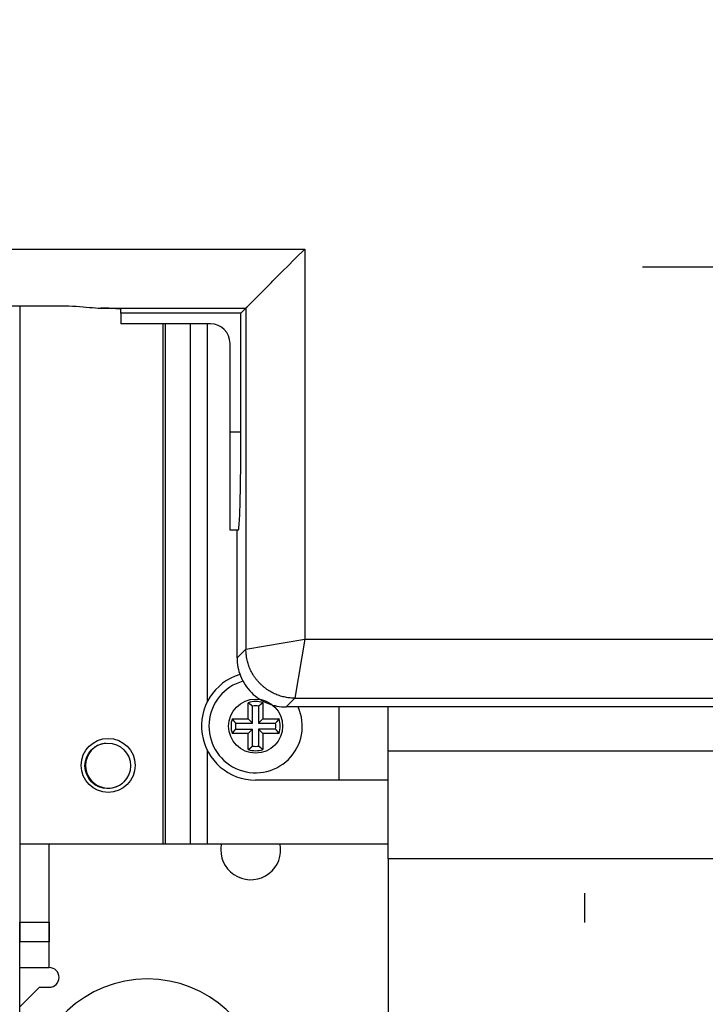
# Model space of a CAD drawing. Extents: x 0 to 420, y 0 to 297.
# Drawn here: x 324 to 334, y 117 to 132 of the extents above; entities that cross this region are included whole.
import ezdxf

# ---------------------------------------------------------------- set-up
doc = ezdxf.new("R2010")
doc.units = 0
doc.header["$MEASUREMENT"] = 0
doc.linetypes.add('HIDDENNEW0', pattern=[4.5, 1.5, -1.5, 1.5])
doc.layers.get('0').update_dxf_attribs({"linetype": 'CONTINUOUS'})
for name, color, linetype in [('226', 7, 'CONTINUOUS'), ('2D_MITAT', 1, 'CONTINUOUS'), ('MUOTOVIIVAT', 40, 'HIDDENNEW0'), ('PIILOVDEFINE', 5, 'HIDDENNEW0'), ('TANGVIIVATNONDEF', 40, 'HIDDENNEW0')]:
    doc.layers.add(name, color=color, linetype=linetype)
doc.styles.get("Standard").update_dxf_attribs({"font": 'monotxt.shx'})
doc.dimstyles.new('DSTYLE3', dxfattribs={"dimtxt": 14, "dimasz": 2, "dimexe": 1.5, "dimexo": 0.5, "dimgap": 1.5, "dimtad": 1, "dimdec": 1, "dimlfac": 7, "dimrnd": 0.1, "dimzin": 3, "dimtxsty": 'STANDARD', "dimcen": 0.09, "dimazin": 3, "dimtp": 1, "dimtm": 1, "dimtfac": 1, "dimtdec": 4, "dimtofl": 0, "dimtmove": 0, "dimatfit": 3, "dimtolj": 1, "dimtzin": 0})
doc.dimstyles.new('DSTYLE7', dxfattribs={"dimtxt": 14, "dimasz": 2, "dimexe": 3, "dimexo": 1.5, "dimgap": 1.5, "dimtad": 1, "dimtih": 1, "dimtoh": 1, "dimdec": 0, "dimlfac": 7, "dimzin": 3, "dimtxsty": 'STANDARD', "dimcen": 0.09, "dimse1": 1, "dimazin": 3, "dimtp": 1, "dimtm": 1, "dimtfac": 1, "dimtdec": 4, "dimtofl": 0, "dimtmove": 0, "dimatfit": 3, "dimtolj": 1, "dimtzin": 0})

# ---------------------------------------------------------------- blocks, each defined once
blk = doc.blocks.new('_AH1')
at = {"color": 0, "linetype": 'CONTINUOUS'}
for p, q in [((-1, 0.166667), (0, 0)), ((-1, 0.166667), (-1, -0.166667)), ((0, 0), (-1, -0.166667)), ((0, 0), (-1, 0))]:
    blk.add_line(p, q, dxfattribs=at)
blk = doc.blocks.new('*D19')
at = {"layer": '2D_MITAT', "color": 4, "linetype": 'CONTINUOUS'}
for p, q in [((332.84341, 128.18132), (354.84341, 128.18132)), ((354.86169, 117.07163), (354.84341, 128.18132)), ((355.19174, 119.07218), (354.52507, 119.07108)), ((354.86169, 117.07163), (354.52507, 119.07108)), ((354.86169, 117.07163), (355.19174, 119.07218))]:
    blk.add_line(p, q, dxfattribs=at)
at = {"layer": '2D_MITAT', "color": 4, "xscale": 2, "yscale": 2, "zscale": 2, "rotation": 270.09431}
blk.add_blockref('_AH1', (354.86169, 117.07163), dxfattribs=at)
at = {"layer": '2D_MITAT', "color": 4, "linetype": 'CONTINUOUS'}
for s, p in [('%%c13', (334.34341, 129.68132)), (' 3pcs', (340.34341, 129.68132))]:
    blk.add_text(s, height=2, dxfattribs=at).set_placement(p)
blk = doc.blocks.new('*D26')
at = {"layer": '2D_MITAT', "color": 4, "linetype": 'CONTINUOUS'}
for p, q in [((375.03865, 117.00423), (375.03865, 42.825019)), ((311.83865, 113.92141), (311.83865, 42.825019)), ((311.83865, 44.325019), (343.43865, 44.325019)), ((375.03865, 44.325019), (343.43865, 44.325019))]:
    blk.add_line(p, q, dxfattribs=at)
at = {"layer": '2D_MITAT', "color": 4, "xscale": 2, "yscale": 2, "zscale": 2, "rotation": 180}
blk.add_blockref('_AH1', (311.83865, 44.325019), dxfattribs=at)
at = {"layer": '2D_MITAT', "color": 4, "xscale": 2, "yscale": 2, "zscale": 2}
blk.add_blockref('_AH1', (375.03865, 44.325019), dxfattribs=at)
at = {"layer": '2D_MITAT', "color": 4, "linetype": 'CONTINUOUS'}
blk.add_text('442,4', height=2, dxfattribs=at).set_placement((338.43865, 45.826019))
blk = doc.blocks.new('*D27')
at = {"layer": '2D_MITAT', "color": 4, "linetype": 'CONTINUOUS'}
for p, q in [((308.49154, 129.35007), (308.49154, 68.528128)), ((332.00608, 116.64306), (332.00608, 68.528128)), ((308.49154, 70.028128), (294.90276, 70.028128)), ((308.49154, 70.028128), (332.00608, 70.028128))]:
    blk.add_line(p, q, dxfattribs=at)
at = {"layer": '2D_MITAT', "color": 4, "xscale": 2, "yscale": 2, "zscale": 2, "rotation": 180}
blk.add_blockref('_AH1', (308.49154, 70.028128), dxfattribs=at)
at = {"layer": '2D_MITAT', "color": 4, "xscale": 2, "yscale": 2, "zscale": 2}
blk.add_blockref('_AH1', (332.00608, 70.028128), dxfattribs=at)
at = {"layer": '2D_MITAT', "color": 4, "linetype": 'CONTINUOUS'}
blk.add_text('164,6', height=2, rotation=360, dxfattribs=at).set_placement((296.40276, 71.529128))
blk = doc.blocks.new('*D28')
at = {"layer": '2D_MITAT', "color": 4, "linetype": 'CONTINUOUS'}
for p, q in [((308.49154, 129.35007), (308.49154, 62.442298)), ((343.43465, 118.14306), (343.43465, 62.442298)), ((308.49154, 63.942298), (295.31504, 63.942298)), ((308.49154, 63.942298), (343.43465, 63.942298))]:
    blk.add_line(p, q, dxfattribs=at)
at = {"layer": '2D_MITAT', "color": 4, "xscale": 2, "yscale": 2, "zscale": 2, "rotation": 180}
blk.add_blockref('_AH1', (308.49154, 63.942298), dxfattribs=at)
at = {"layer": '2D_MITAT', "color": 4, "xscale": 2, "yscale": 2, "zscale": 2}
blk.add_blockref('_AH1', (343.43465, 63.942298), dxfattribs=at)
at = {"layer": '2D_MITAT', "color": 4, "linetype": 'CONTINUOUS'}
blk.add_text('244,6', height=2, rotation=360, dxfattribs=at).set_placement((296.81504, 65.443298))
blk = doc.blocks.new('*D29')
at = {"layer": '2D_MITAT', "color": 4, "linetype": 'CONTINUOUS'}
for p, q in [((308.49154, 129.35007), (308.49163, 56.885447)), ((354.86322, 114.64306), (354.8633, 56.885505)), ((308.49163, 58.385447), (295.12544, 58.385431)), ((354.86329, 58.385505), (308.49163, 58.385447))]:
    blk.add_line(p, q, dxfattribs=at)
at = {"layer": '2D_MITAT', "color": 4, "xscale": 2, "yscale": 2, "zscale": 2}
for p, rotation in [((308.49163, 58.385447), 180.00007), ((354.86329, 58.385505), 7.1323e-05)]:
    blk.add_blockref('_AH1', p, dxfattribs=dict(at, rotation=rotation))
at = {"layer": '2D_MITAT', "color": 4, "linetype": 'CONTINUOUS'}
blk.add_text('324,6', height=2, rotation=0.0000713, dxfattribs=at).set_placement((296.62543, 59.886432))

msp = doc.modelspace()

# ---------------------------------------------------------------- linework, layer by layer
at = {"layer": '226', "color": 1, "linetype": 'CONTINUOUS'}
for p, q in [((325.87708, 119.78592), (325.87708, 127.35015)), ((325.90351, 127.35015), (325.90351, 119.78592)), ((326.2744, 119.78592), (326.2744, 127.35015)), ((326.51511, 127.35015), (326.51511, 121.84657)), ((326.51511, 121.15384), (326.51511, 119.78592))]:
    msp.add_line(p, q, dxfattribs=at)
at = {"layer": '226', "color": 30, "linetype": 'CONTINUOUS'}
msp.add_line((326.8488, 125.77873), (327.0066, 125.77873), dxfattribs=at)
at = {"layer": '226', "color": 3, "linetype": 'CONTINUOUS'}
msp.add_line((324.2205, 117.98766), (324.2205, 119.78592), dxfattribs=at)
at = {"layer": '226', "color": 40, "linetype": 'CONTINUOUS'}
msp.add_line((334.86322, 119.57164), (329.14894, 119.57164), dxfattribs=at)
at = {"layer": 'MUOTOVIIVAT', "color": 40, "linetype": 'CONTINUOUS'}
for p, q in [((320.40303, 127.61268), (324.40303, 127.61268)), ((329.14894, 121.14306), (329.14894, 121.77873)), ((329.14894, 119.57164), (329.14894, 121.14306)), ((329.14894, 121.14306), (334.86322, 121.14306)), ((329.14894, 119.57164), (329.14894, 112.57164))]:
    msp.add_line(p, q, dxfattribs=at)
at = {"layer": 'MUOTOVIIVAT', "color": 30, "linetype": 'CONTINUOUS'}
for p, q in [((323.79179, 127.61268), (323.79179, 119.78592)), ((325.26017, 127.50797), (325.26017, 127.35015)), ((327.0066, 127.50797), (325.26017, 127.50797)), ((327.0066, 125.77873), (327.0066, 127.50797)), ((326.56307, 127.35015), (325.26017, 127.35015)), ((326.8488, 125.77873), (326.84878, 127.06444))]:
    msp.add_line(p, q, dxfattribs=at)
at = {"layer": 'MUOTOVIIVAT', "color": 1, "linetype": 'CONTINUOUS'}
for p, q in [((325.26017, 127.50797), (325.26017, 127.5628)), ((327.0066, 127.50797), (327.07826, 127.57964)), ((326.84882, 124.34998), (326.84882, 125.77872)), ((326.96919, 124.34996), (326.8488, 124.34996)), ((326.95049, 122.49277), (326.95049, 124.34996)), ((359.53455, 121.77873), (327.66453, 121.77873)), ((329.14894, 120.71449), (328.43465, 120.71449)), ((325.87708, 119.78592), (323.79179, 119.78592)), ((325.90351, 119.78592), (325.87708, 119.78592)), ((326.2744, 119.78592), (325.90351, 119.78592)), ((326.51511, 119.78592), (326.2744, 119.78592)), ((329.14894, 119.78592), (326.51511, 119.78592))]:
    msp.add_line(p, q, dxfattribs=at)
at = {"layer": 'MUOTOVIIVAT', "color": 6, "linetype": 'CONTINUOUS'}
for p, q in [((327.11322, 121.60735), (327.11322, 121.8409)), ((327.1762, 121.54438), (327.1762, 121.79104)), ((327.26453, 121.79104), (327.26453, 121.54438)), ((327.32751, 121.8409), (327.32751, 121.60735)), ((328.43465, 120.71449), (328.43465, 121.77873)), ((326.87967, 121.60735), (327.11322, 121.60735)), ((327.11322, 121.60735), (327.1762, 121.54438)), ((327.32751, 121.60735), (327.26453, 121.54438)), ((327.32751, 121.60735), (327.56106, 121.60735)), ((326.92953, 121.54438), (327.1762, 121.54438)), ((326.92953, 121.45604), (327.1762, 121.45604)), ((327.1762, 121.45604), (327.11322, 121.39306)), ((327.1762, 121.20937), (327.1762, 121.45604)), ((327.26453, 121.54438), (327.5112, 121.54438)), ((327.5112, 121.45604), (327.26453, 121.45604)), ((327.26453, 121.45604), (327.26453, 121.20937)), ((327.32751, 121.39306), (327.26453, 121.45604)), ((327.11322, 121.39306), (326.87967, 121.39306)), ((327.11322, 121.15951), (327.11322, 121.39306)), ((327.32751, 121.39306), (327.32751, 121.15951)), ((327.56106, 121.39306), (327.32751, 121.39306)), ((328.43465, 120.71449), (327.22037, 120.71449))]:
    msp.add_line(p, q, dxfattribs=at)
at = {"layer": 'MUOTOVIIVAT', "color": 3, "linetype": 'CONTINUOUS'}
for p, q in [((323.79193, 119.78592), (323.79193, 118.36522)), ((323.79193, 117.98766), (324.2205, 117.98766)), ((323.79193, 117.41623), (324.07765, 117.70194)), ((324.07765, 117.70194), (324.2205, 117.70194))]:
    msp.add_line(p, q, dxfattribs=at)
at = {"layer": 'MUOTOVIIVAT', "color": 9, "linetype": 'CONTINUOUS'}
for p, q in [((323.79175, 118.36522), (323.79176, 118.65094)), ((323.79175, 118.65093), (324.22031, 118.65092)), ((324.22031, 118.65092), (324.22029, 118.3652)), ((323.79153, 114.00146), (323.79172, 118.36522)), ((324.22029, 118.3652), (323.79172, 118.36522))]:
    msp.add_line(p, q, dxfattribs=at)
at = {"layer": 'MUOTOVIIVAT', "color": 1, "linetype": 'CONTINUOUS'}
msp.add_lwpolyline([(325.26016, 127.56281), (325.25985, 127.56341, 0.21054451), (325.25891, 127.56402, 0.077499335), (325.25732, 127.56463, 0.033456096), (325.25509, 127.56525, 0.018659526), (325.25219, 127.56586, 0.011505183), (325.24862, 127.56648, 0.007876331), (325.24437, 127.56709, 0.005648907), (325.23946, 127.56771, 0.0043081), (325.23384, 127.56833, 0.003356057), (325.22756, 127.56894, 0.002717075), (325.22057, 127.56955, 0.002225312), (325.21292, 127.57016, 0.001873119), (325.20457, 127.57076, 0.001589428), (325.19556, 127.57136, 0.001377955), (325.18586, 127.57195, 0.001194986), (325.17553, 127.57253, 0.001050168), (325.16454, 127.57311, 0.000938811), (325.1529, 127.57368, 0.000857964), (325.14061, 127.57424, 0.000749971), (325.12779, 127.57479, 0.000640964), (325.11446, 127.57533, 0.00064425), (325.1003, 127.57586, 0.000694436), (325.08515, 127.57639, 0.000484816), (325.0706, 127.57688, 0.000168951), (325.05715, 127.57732, 0.000616526), (325.03885, 127.57786, 0.000927598), (325.00936, 127.57864, 0.000413029), (324.96997, 127.57964, 0.000210667)], format="xyb", dxfattribs=at)
at = {"layer": 'MUOTOVIIVAT', "color": 6, "linetype": 'CONTINUOUS'}
for points in [[(327.11322, 121.84089), (327.11548, 121.83923, -0.000580893), (327.11773, 121.83757, -0.000584515), (327.11996, 121.8359, -0.000588316), (327.12219, 121.83424, -0.000591992), (327.12441, 121.83258, -0.000595856), (327.12661, 121.83092, -0.000599599), (327.1288, 121.82926, -0.000603511), (327.13099, 121.8276, -0.00060728), (327.13316, 121.82594, -0.000611297), (327.13532, 121.82428, -0.00061524), (327.13747, 121.82261, -0.000619162), (327.13961, 121.82095, -0.000622754), (327.14173, 121.81929, -0.000627304), (327.14385, 121.81763, -0.000632409), (327.14595, 121.81597, -0.00063501), (327.14805, 121.81431, -0.00063513), (327.15013, 121.81265, -0.000644858), (327.1522, 121.81099, -0.000662163), (327.15427, 121.80932, -0.000647691), (327.15631, 121.80766, -0.000608485), (327.15834, 121.80601, -0.00067582), (327.16038, 121.80434, -0.000811364), (327.16246, 121.80263, -0.000620591), (327.1644, 121.80102, -0.000213964), (327.16615, 121.79956, -0.000881925), (327.16838, 121.79769, -0.001536966), (327.17178, 121.79482, -0.000760026), (327.1762, 121.79105, -0.000404862)], [(327.32753, 121.84089), (327.32527, 121.83923, 0.000583755), (327.32302, 121.83757, 0.000587414), (327.32078, 121.8359, 0.000591255), (327.31855, 121.83424, 0.000594969), (327.31634, 121.83258, 0.000598873), (327.31413, 121.83092, 0.000602655), (327.31194, 121.82926, 0.000606608), (327.30975, 121.8276, 0.000610418), (327.30758, 121.82594, 0.000614477), (327.30542, 121.82428, 0.000618462), (327.30327, 121.82261, 0.000622426), (327.30113, 121.82095, 0.000626059), (327.29901, 121.81929, 0.000630655), (327.29689, 121.81763, 0.000635809), (327.29478, 121.81597, 0.000638447), (327.29269, 121.81431, 0.00063859), (327.29061, 121.81265, 0.000648394), (327.28854, 121.81099, 0.000665817), (327.28647, 121.80932, 0.000651289), (327.28443, 121.80766, 0.000611885), (327.2824, 121.80601, 0.00067962), (327.28036, 121.80434, 0.000815958), (327.27828, 121.80263, 0.000624131), (327.27634, 121.80102, 0.000215189), (327.27459, 121.79956, 0.000886993), (327.27236, 121.79769, 0.001545906), (327.26897, 121.79482, 0.000764494), (327.26454, 121.79105, 0.000407254)], [(326.87966, 121.60733), (326.88132, 121.60507, 0.000579703), (326.88299, 121.60283, 0.000583315), (326.88465, 121.60059, 0.000587105), (326.88631, 121.59837, 0.000590771), (326.88797, 121.59615, 0.000594623), (326.88964, 121.59395, 0.000598355), (326.8913, 121.59176, 0.000602256), (326.89296, 121.58958, 0.000606015), (326.89463, 121.58741, 0.00061002), (326.89629, 121.58525, 0.000613952), (326.89795, 121.5831, 0.000617862), (326.89961, 121.58096, 0.000621444), (326.90128, 121.57884, 0.000625981), (326.90294, 121.57672, 0.000631072), (326.9046, 121.57462, 0.000633664), (326.90626, 121.57253, 0.000633781), (326.90793, 121.57044, 0.000643485), (326.90959, 121.56837, 0.00066075), (326.91126, 121.56631, 0.000646305), (326.91292, 121.56426, 0.00060718), (326.91456, 121.56224, 0.000674368), (326.91624, 121.5602, 0.000809616), (326.91796, 121.55812, 0.000619251), (326.91957, 121.55618, 0.000213501), (326.92102, 121.55443, 0.000880016), (326.92289, 121.55221, 0.001533625), (326.92577, 121.54881, 0.000758367), (326.92954, 121.54439, 0.000403977)], [(327.56104, 121.60733), (327.55938, 121.60507, -0.000581728), (327.55772, 121.60283, -0.000585348), (327.55606, 121.60059, -0.000589146), (327.5544, 121.59837, -0.00059282), (327.55274, 121.59615, -0.00059668), (327.55108, 121.59395, -0.00060042), (327.54942, 121.59176, -0.000604329), (327.54775, 121.58958, -0.000608095), (327.54609, 121.58741, -0.000612108), (327.54443, 121.58525, -0.000616048), (327.54277, 121.5831, -0.000619965), (327.54111, 121.58096, -0.000623554), (327.53945, 121.57884, -0.000628099), (327.53779, 121.57672, -0.000633202), (327.53613, 121.57462, -0.000635796), (327.53446, 121.57253, -0.000635907), (327.5328, 121.57044, -0.000645637), (327.53114, 121.56837, -0.000662953), (327.52948, 121.56631, -0.000648452), (327.52782, 121.56426, -0.000609191), (327.52617, 121.56224, -0.000676594), (327.5245, 121.5602, -0.000812278), (327.52278, 121.55812, -0.000621279), (327.52117, 121.55618, -0.000214199), (327.51972, 121.55443, -0.000882886), (327.51785, 121.55221, -0.001538591), (327.51497, 121.54881, -0.000760807), (327.5112, 121.54439, -0.000405273)], [(326.87966, 121.39306), (326.88132, 121.39532, -0.000579219), (326.88299, 121.39757, -0.000582827), (326.88465, 121.39981, -0.000586613), (326.88631, 121.40203, -0.000590275), (326.88797, 121.40425, -0.000594124), (326.88964, 121.40645, -0.000597852), (326.8913, 121.40865, -0.000601748), (326.89296, 121.41083, -0.000605503), (326.89463, 121.413, -0.000609504), (326.89629, 121.41516, -0.000613432), (326.89795, 121.41731, -0.000617337), (326.89961, 121.41945, -0.000620916), (326.90128, 121.42158, -0.000625448), (326.90294, 121.42369, -0.000630534), (326.9046, 121.4258, -0.000633123), (326.90626, 121.42789, -0.000633239), (326.90793, 121.42997, -0.000642934), (326.90959, 121.43205, -0.000660183), (326.91126, 121.43411, -0.00064575), (326.91292, 121.43616, -0.000606657), (326.91456, 121.43818, -0.000673786), (326.91624, 121.44022, -0.000808917), (326.91796, 121.4423, -0.000618716), (326.91957, 121.44425, -0.000213316), (326.92102, 121.446, -0.000879254), (326.92289, 121.44822, -0.001532293), (326.92577, 121.45162, -0.000757708), (326.92954, 121.45605, -0.000403625)], [(327.56104, 121.39306), (327.55938, 121.39532, 0.000581244), (327.55772, 121.39757, 0.00058486), (327.55606, 121.39981, 0.000588654), (327.5544, 121.40203, 0.000592324), (327.55274, 121.40425, 0.00059618), (327.55108, 121.40645, 0.000599916), (327.54942, 121.40865, 0.000603821), (327.54775, 121.41083, 0.000607583), (327.54609, 121.413, 0.000611591), (327.54443, 121.41516, 0.000615527), (327.54277, 121.41731, 0.00061944), (327.54111, 121.41945, 0.000623025), (327.53945, 121.42158, 0.000627566), (327.53779, 121.42369, 0.000632663), (327.53613, 121.4258, 0.000635254), (327.53446, 121.42789, 0.000635364), (327.5328, 121.42997, 0.000645085), (327.53114, 121.43205, 0.000662385), (327.52948, 121.43411, 0.000647896), (327.52782, 121.43616, 0.000608668), (327.52617, 121.43818, 0.000676012), (327.5245, 121.44022, 0.000811579), (327.52278, 121.4423, 0.000620743), (327.52117, 121.44425, 0.000214014), (327.51972, 121.446, 0.000882124), (327.51785, 121.44822, 0.001537259), (327.51497, 121.45162, 0.000760147), (327.5112, 121.45605, 0.000404921)], [(327.11322, 121.15951), (327.11548, 121.16117, 0.000581077), (327.11773, 121.16283, 0.000584698), (327.11996, 121.16449, 0.000588498), (327.12219, 121.16616, 0.000592173), (327.12441, 121.16782, 0.000596036), (327.12661, 121.16948, 0.000599777), (327.1288, 121.17114, 0.000603688), (327.13099, 121.17281, 0.000607456), (327.13316, 121.17447, 0.000611471), (327.13532, 121.17613, 0.000615413), (327.13747, 121.17779, 0.000619333), (327.13961, 121.17946, 0.000622924), (327.14173, 121.18112, 0.000627472), (327.14385, 121.18278, 0.000632576), (327.14595, 121.18445, 0.000635175), (327.14805, 121.18611, 0.000635292), (327.15013, 121.18777, 0.00064502), (327.1522, 121.18943, 0.000662326), (327.15427, 121.1911, 0.000647847), (327.15631, 121.19276, 0.000608629), (327.15834, 121.19441, 0.000675977), (327.16038, 121.19608, 0.000811548), (327.16246, 121.1978, 0.000620729), (327.1644, 121.19941, 0.000214011), (327.16615, 121.20087, 0.000882117), (327.16838, 121.20274, 0.001537286), (327.17178, 121.20562, 0.000760178), (327.1762, 121.20939, 0.000404941)], [(327.32753, 121.15951), (327.32527, 121.16117, -0.00058394), (327.32302, 121.16283, -0.000587598), (327.32078, 121.16449, -0.000591437), (327.31855, 121.16616, -0.000595151), (327.31634, 121.16782, -0.000599053), (327.31413, 121.16948, -0.000602834), (327.31194, 121.17114, -0.000606786), (327.30975, 121.17281, -0.000610594), (327.30758, 121.17447, -0.000614652), (327.30542, 121.17613, -0.000618635), (327.30327, 121.17779, -0.000622598), (327.30113, 121.17946, -0.000626229), (327.29901, 121.18112, -0.000630824), (327.29689, 121.18278, -0.000635977), (327.29478, 121.18445, -0.000638612), (327.29269, 121.18611, -0.000638752), (327.29061, 121.18777, -0.000648556), (327.28854, 121.18943, -0.000665981), (327.28647, 121.1911, -0.000651446), (327.28443, 121.19276, -0.00061203), (327.2824, 121.19441, -0.000679778), (327.28036, 121.19608, -0.000816144), (327.27828, 121.1978, -0.00062427), (327.27634, 121.19941, -0.000215236), (327.27459, 121.20087, -0.000887185), (327.27236, 121.20274, -0.001546227), (327.26897, 121.20562, -0.000764646), (327.26454, 121.20939, -0.000407333)]]:
    msp.add_lwpolyline(points, format="xyb", dxfattribs=at)
msp.add_circle((325.07751, 120.92878), 0.392857, dxfattribs=at)
at = {"layer": 'MUOTOVIIVAT', "color": 3, "linetype": 'CONTINUOUS'}
msp.add_circle((325.0705, 120.92337), 0.331393, dxfattribs=at)
at = {"layer": 'MUOTOVIIVAT', "color": 1, "linetype": 'CONTINUOUS'}
for centre, radius, start, end in [((326.56307, 127.06444), 0.285714, 0.0004189, 90), ((327.22037, 121.50021), 0.678571, 105.73856, 384.23301)]:
    msp.add_arc(centre, radius, start, end, dxfattribs=at)
at = {"layer": 'MUOTOVIIVAT', "color": 6, "linetype": 'CONTINUOUS'}
for radius, start, end in [(0.785714, 106.87344, 270), (0.357143, 72.542397, 107.4576), (0.294169, 81.364485, 98.635515), (0.357143, 162.5424, 197.4576), (0.357143, 342.5424, 377.4576), (0.294169, 171.36449, 188.63551), (0.294169, 351.36449, 368.63551), (0.357143, 252.5424, 287.4576), (0.294169, 261.36449, 278.63551)]:
    msp.add_arc((327.22037, 121.50021), radius, start, end, dxfattribs=at)
at = {"layer": 'MUOTOVIIVAT', "color": 9, "linetype": 'CONTINUOUS'}
for start, end in [(97.122215, 179.99746), (179.99746, 317.67918)]:
    msp.add_arc((325.07752, 120.92701), 0.328571, start, end, dxfattribs=at)
at = {"layer": 'MUOTOVIIVAT', "color": 3, "linetype": 'CONTINUOUS'}
for centre, radius, start, end in [((327.14908, 119.70194), 0.435714, 180, 371.11279), ((327.14908, 119.70194), 0.435714, 168.88721, 180), ((324.2205, 117.8448), 0.142857, 0, 90), ((324.2205, 117.8448), 0.142857, 270, 360)]:
    msp.add_arc(centre, radius, start, end, dxfattribs=at)
at = {"layer": 'MUOTOVIIVAT', "color": 40, "linetype": 'CONTINUOUS'}
for start, end in [(90, 348.96039), (5.0398586, 90)]:
    msp.add_arc((325.64668, 116.12413), 1.698663, start, end, dxfattribs=at)
for points, knots in [([(327.07824, 127.57964), (327.08136, 127.58273), (327.14383, 127.64446), (327.34465, 127.84492), (327.61692, 128.11951), (327.81545, 128.32318), (327.93511, 128.43651)], [0, 0, 0, 0, 0.0024606612, 0.0053515958, 0.0078306038, 0.011298177, 0.011298177, 0.011298177, 0.011298177]), ([(324.40301, 127.61269), (324.47318, 127.61268), (324.5428, 127.61008), (324.75008, 127.59692), (324.872, 127.5819), (324.96997, 127.57964)], [0, 0, 0, 0, 0.32769389, 0.32769389, 1, 1, 1, 1])]:
    msp.add_open_spline(points, degree=3, knots=knots, dxfattribs=at)
at = {"layer": 'MUOTOVIIVAT', "color": 1, "linetype": 'CONTINUOUS'}
for points, knots in [([(326.96919, 124.34998), (326.97338, 124.34996), (326.97751, 124.37639), (326.98658, 124.49572), (326.99109, 124.60455), (326.99854, 124.87433), (327.00134, 125.02475), (327.00549, 125.37672), (327.0066, 125.57765), (327.00662, 125.77872)], [0, 0, 0, 0, 0.21293959, 0.21293959, 0.48652347, 0.48652347, 0.73243736, 0.73243736, 1, 1, 1, 1]), ([(326.95047, 122.49278), (326.95049, 122.40203), (326.97686, 122.26579), (327.06323, 122.09817), (327.15615, 121.98439), (327.26993, 121.89147), (327.43755, 121.80509), (327.57379, 121.77873), (327.66453, 121.77872)], [0, 0, 0, 0, 0.0018816181, 0.0028910867, 0.0039220134, 0.0049529609, 0.0059624467, 0.007844027, 0.007844027, 0.007844027, 0.007844027])]:
    msp.add_open_spline(points, degree=3, knots=knots, dxfattribs=at)
at = {"layer": 'PIILOVDEFINE', "color": 5, "linetype": 'CONTINUOUS'}
msp.add_line((332.00608, 118.64306), (332.00608, 119.07164), dxfattribs=at)
at = {"layer": 'TANGVIIVATNONDEF', "color": 40, "linetype": 'CONTINUOUS'}
for p, q in [((317.70592, 128.43649), (327.93511, 128.43649)), ((327.93511, 128.43649), (327.93511, 122.76335)), ((324.96997, 127.57964), (327.07826, 127.57964)), ((327.07826, 127.57964), (327.07826, 122.62054)), ((327.93511, 122.76335), (369.13449, 122.76335)), ((327.7923, 121.9065), (369.11264, 121.9065))]:
    msp.add_line(p, q, dxfattribs=at)
at = {"layer": 'TANGVIIVATNONDEF', "color": 1, "linetype": 'CONTINUOUS'}
for p, q in [((327.07824, 122.62056), (327.93511, 122.76336)), ((327.93511, 122.76336), (327.79231, 121.9065)), ((327.07826, 122.62054), (326.95049, 122.49277)), ((327.66453, 121.77873), (327.7923, 121.9065))]:
    msp.add_line(p, q, dxfattribs=at)
msp.add_lwpolyline([(327.79231, 121.9065), (327.75829, 121.90731, -0.012797653), (327.72383, 121.90983, -0.012150594), (327.68887, 121.91413, -0.011968013), (327.65358, 121.9202, -0.012473118), (327.6181, 121.92821, -0.012710892), (327.58259, 121.93813, -0.012865455), (327.54719, 121.95008, -0.012965991), (327.51204, 121.96399, -0.013172084), (327.47735, 121.97996, -0.013280922), (327.44324, 121.99788, -0.013424564), (327.40992, 122.01781, -0.013496072), (327.37752, 122.03961, -0.013593304), (327.34624, 122.06331, -0.013646899), (327.3162, 122.08872, -0.013716299), (327.28758, 122.11584, -0.013706452), (327.26048, 122.14444, -0.013642799), (327.23506, 122.17447, -0.013716309), (327.21137, 122.20577, -0.013881339), (327.18956, 122.23824, -0.013528309), (327.16963, 122.27149, -0.012712239), (327.15172, 122.30532, -0.013671886), (327.13574, 122.34029, -0.015710259), (327.12178, 122.37651, -0.012364369), (327.10988, 122.41084, -0.005386291), (327.10018, 122.44211, -0.016172461), (327.09195, 122.48183, -0.027048832), (327.08462, 122.54212, -0.013859979), (327.07824, 122.62056, -0.007620195)], format="xyb", dxfattribs=at)
msp.add_circle((327.22037, 121.50021), 0.392857, dxfattribs=at)

# ---------------------------------------------------------------- dimensions: what is measured, and where the dimension line sits
at = {"layer": '2D_MITAT', "color": 4, "linetype": 'CONTINUOUS'}
dim = msp.add_diameter_dim_2p(p1=(354.86475, 115.21449), p2=(354.86169, 117.07163), text='<> 3pcs', dimstyle='DSTYLE7', override={"dimblk": '_AH1', "dimsah": 0}, dxfattribs=at)
dim.commit()
dim.dimension.update_dxf_attribs({"geometry": '*D19', "text_midpoint": (342.34341, 128.18032)})
for base, p1, p2, picture, middle in [((308.49154, 70.028128), (332.00608, 117.14306), (308.49154, 129.85007), '*D27', (301.40276, 72.529128)), ((308.49154, 63.942298), (343.43465, 118.64306), (308.49154, 129.85007), '*D28', (301.81504, 66.443298)), ((375.03865, 44.325019), (311.83865, 114.42141), (375.03865, 117.50423), '*D26', (343.43865, 46.826019))]:
    dim = msp.add_linear_dim(base=base, p1=p1, p2=p2, dimstyle='DSTYLE3', override={"dimblk": '_AH1', "dimsah": 0}, dxfattribs=at)
    dim.commit()
    dim.dimension.update_dxf_attribs({"geometry": picture, "text_midpoint": middle, "dimtype": 128})
dim = msp.add_linear_dim(base=(354.86329, 58.385505), p1=(308.49154, 129.85007), p2=(354.86322, 115.14306), angle=0.0000713, dimstyle='DSTYLE3', override={"dimblk": '_AH1', "dimsah": 0}, dxfattribs=at)
dim.commit()
dim.dimension.update_dxf_attribs({"geometry": '*D29', "text_midpoint": (301.62543, 60.886439), "dimtype": 128})

doc.saveas('drawing.dxf')
